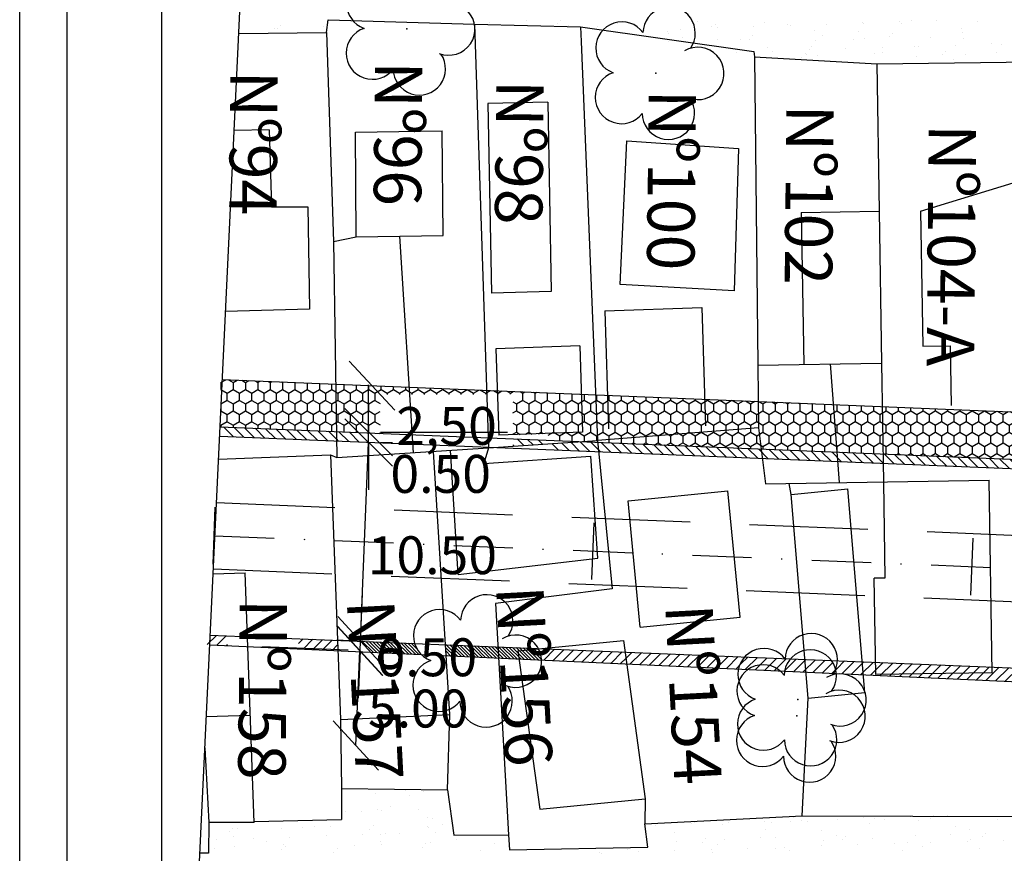
# Model space of a CAD drawing. Extents: x 23 to 378316, y 25 to 3363791.
# Drawn here: x 191951 to 192055, y 1685364 to 1685452 of the extents above; entities that cross this region are included whole.
import ezdxf

# ---------------------------------------------------------------- set-up
doc = ezdxf.new("R2010")
doc.units = 0
doc.header["$LTSCALE"] = 5
doc.header["$MEASUREMENT"] = 0
doc.header["$PDSIZE"] = 5
for name, pattern in [('CONTINUO', [0]), ('DASHDOT2', [0.5, 0.25, -0.125, 0, -0.125]), ('DASHED', [0.75, 0.5, -0.25])]:
    doc.linetypes.add(name, pattern=pattern)
doc.layers.get('0').update_dxf_attribs({"linetype": 'CONTINUOUS'})
doc.layers.get('DEFPOINTS').update_dxf_attribs({"linetype": 'CONTINUOUS'})
for name, color, linetype in [('CALÇADA', 254, 'CONTINUOUS'), ('D-SELO-LINF', 7, 'CONTINUOUS'), ('D-SELO-LING', 41, 'CONTINUOUS'), ('DEFENSA', 11, 'CONTINUOUS'), ('EIXOPROJ', 10, 'CONTINUOUS'), ('FAIXAS', 10, 'DASHED'), ('MFIOPROJ', 10, 'CONTINUOUS'), ('MURO', 36, 'CONTINUOUS'), ('T-ARVORE', 123, 'CONTINUO'), ('T-CERCA_MURO_TELA', 252, 'CONTINUOUS'), ('T-EDIF', 252, 'CONTINUOUS'), ('T-PLANODIRETOR', 7, 'CONTINUOUS'), ('T-TERRA', 33, 'CONTINUOUS'), ('T-TEXTG', 7, 'CONTINUOUS'), ('T-TEXTP', 252, 'CONTINUOUS'), ('TEXTO', 7, 'CONTINUOUS')]:
    doc.layers.add(name, color=color, linetype=linetype)
pattern_1 = [(45, (-1490205.7172, 1874256.33255), (-0.5303300859, 0.5303300859), [])]

# ---------------------------------------------------------------- blocks, each defined once
blk = doc.blocks.new('SIMB_ARVORE')
at = {"color": 0}
for centre, start, end in [((-0.545, 0.75), 18.7498, 233.1301), ((0.545, 0.75), 306.8699, 161.2502), ((-0.88, -0.285), 87.0134, 319.1849), ((0.88, -0.285), 234.9262, 89.0037), ((0, -0.925), 162.8241, 17.1759)]:
    blk.add_arc(centre, 0.575, start, end, dxfattribs=at)
blk.add_point((0, 0), dxfattribs=at)
for tag in ['COTA', 'PONTO', 'DESC']:
    blk.add_attdef(tag, (0, 0), '', height=1)
blk = doc.blocks.new('A$C092160AA')
at = {"layer": 'T-ARVORE'}
blk.add_blockref('SIMB_ARVORE', (1.455, 1.46, -0.814), dxfattribs=at)
blk = doc.blocks.new('_OBLIQUE')
at = {"color": 0, "linetype": 'BYBLOCK', "ltscale": 5}
blk.add_line((-0.5, -0.5), (0.5, 0.5), dxfattribs=at)

msp = doc.modelspace()

# ---------------------------------------------------------------- hatches: boundary and pattern name
at = {"layer": 'CALÇADA', "ltscale": 5}
h = msp.add_hatch(dxfattribs=at)
h.set_pattern_fill('HONEY', color=256, scale=6, angle=-90, style=0)
h.set_pattern_definition([(270, (-3170490.96216, 2063648.79775), (0.64951905, -1.125), [0.75, -1.5]), (30, (-3170490.96216, 2063648.79775), (0.64951905426, 1.12499999754), [0.75, -1.5]), (330, (-3170490.96216, 2063648.79775), (1.29903810426, -2.46e-09), [-1.5, 0.75])])
h.paths.add_polyline_path([(192010.52, 1685408.44), (192010.4, 1685412.44), (192006.99, 1685412.58), (192006.92, 1685408.31)])
h.paths.add_polyline_path([(192012.12, 1685407.55), (192011.92, 1685412.38), (192010.4, 1685412.44), (192010.52, 1685408.44), (192006.92, 1685408.31), (192006.91, 1685407.58), (192010.43, 1685407.44)])
h.paths.add_polyline_path([(192029.08, 1685408.9), (192029.05, 1685411.68), (192011.92, 1685412.38), (192012.12, 1685407.55)])
h.paths.add_polyline_path([(192029.36, 1685406.66), (192029.08, 1685408.9), (192012.12, 1685407.55), (192012.14, 1685407.37)])
h.paths.add_polyline_path([(192037.36, 1685406.34), (192036.98, 1685411.36), (192029.05, 1685411.68), (192029.08, 1685408.9), (192029.36, 1685406.66)])
h.paths.add_polyline_path([(192042.22, 1685406.14), (192042.14, 1685411.15), (192036.98, 1685411.36), (192037.36, 1685406.34)])
h.paths.add_polyline_path([(192056.54, 1685405.55), (192056.59, 1685410.56), (192042.14, 1685411.15), (192042.22, 1685406.14)])
at = {"layer": 'DEFENSA', "ltscale": 5}
h = msp.add_hatch(dxfattribs=at)
h.set_pattern_fill('ANSI31', color=256, scale=6, angle=-90, style=0)
h.set_pattern_definition([(315, (-1490205.7172, 1874256.33255), (0.5303300859, 0.5303300859), [])])
h.paths.add_polyline_path([(192012.24, 1685406.36), (192012.14, 1685407.37), (192010.43, 1685407.44), (192006.9, 1685407.2), (192006.89, 1685406.58)])
h.paths.add_polyline_path([(192029.48, 1685405.66), (192029.36, 1685406.66), (192012.14, 1685407.37), (192012.24, 1685406.36)])
h.paths.add_polyline_path([(192037.44, 1685405.33), (192037.36, 1685406.34), (192029.36, 1685406.66), (192029.48, 1685405.66)])
h.paths.add_polyline_path([(192042.23, 1685405.14), (192042.22, 1685406.14), (192037.36, 1685406.34), (192037.44, 1685405.33)])
h.paths.add_polyline_path([(192056.53, 1685404.55), (192056.54, 1685405.55), (192042.22, 1685406.14), (192042.23, 1685405.14)])
at = {"layer": 'MURO', "ltscale": 5}
h = msp.add_hatch(dxfattribs=at)
h.set_pattern_fill('ANSI31', color=256, scale=2, angle=-90, style=0)
h.set_pattern_definition([(315, (-3170490.96216, 2063648.79775), (0.176776695297, 0.176776695297), [])])
h.paths.add_polyline_path([(191987.12, 1685386.37), (191988.17, 1685385.23), (191993.51, 1685384.98, -0.124296), (191992.81, 1685386.14)])
h.paths.add_polyline_path([(192001.67, 1685384.61), (192001.6, 1685385.78), (191996.09, 1685386), (191996.16, 1685384.86)])
h.paths.add_polyline_path([(192003.82, 1685384.51), (192003.71, 1685385.35), (192005.9, 1685385.57, 0.004045), (192005.88, 1685385.6), (192001.6, 1685385.78), (192001.67, 1685384.61)], flags=16)
h.paths.add_polyline_path([(192003.71, 1685385.35), (192003.82, 1685384.51), (192006.22, 1685384.4, 0.111063), (192005.9, 1685385.57)], flags=16)
h.paths.add_polyline_path([(191987.78, 1685387.67), (192000.44, 1685387.69), (192000.45, 1685381.69), (191987.78, 1685381.67)], flags=9)
h.paths.add_polyline_path([(191984.35, 1685391.79), (191985.53, 1685369.32), (191993.02, 1685369.72), (191991.84, 1685392.19)], flags=9)
h.paths.add_polyline_path([(192000.09, 1685393.27), (192001.27, 1685370.8), (192008.76, 1685371.19), (192007.58, 1685393.66)], flags=9)
h = msp.add_hatch(dxfattribs=at)
h.set_pattern_fill('ANSI31', color=256, scale=6, style=0)
h.set_pattern_definition(pattern_1)
edge = h.paths.add_edge_path()
edge.add_ellipse((192029.67, 1685382.85), major_axis=(1.95, -1.95), ratio=1, start_angle=182.5504, end_angle=212.5779, ccw=False)
edge.add_line((192027.63, 1685384.72), (192015, 1685385.23))
edge.add_line((192015, 1685385.23), (192015.17, 1685383.99))
edge.add_line((192015.17, 1685383.99), (192026.98, 1685383.45))
edge = h.paths.add_edge_path()
edge.add_ellipse((192029.67, 1685382.85), major_axis=(1.95, -1.95), ratio=1, start_angle=182.5504, end_angle=212.5779)
edge.add_line((192026.98, 1685383.45), (192027.99, 1685383.4))
edge.add_ellipse((192029.57, 1685381.14), major_axis=(1.95, -1.95), ratio=1, start_angle=94.8602, end_angle=169.8875, ccw=False)
edge.add_line((192031.35, 1685383.25), (192031.84, 1685383.22))
edge.add_ellipse((192034.55, 1685382.71), major_axis=(1.95, 1.95), ratio=1, start_angle=94.0471, end_angle=124.2618, ccw=False)
edge.add_line((192032.47, 1685384.52), (192031.89, 1685384.54))
edge.add_ellipse((192034.65, 1685384.43), major_axis=(1.95, 1.95), ratio=1, start_angle=132.6007, end_angle=133.6793)
edge.add_ellipse((192029.67, 1685382.85), major_axis=(1.95, -1.95), ratio=1, start_angle=81.4296, end_angle=82.7697)
edge.add_line((192031.85, 1685384.54), (192027.63, 1685384.72))
edge = h.paths.add_edge_path(flags=16)
edge.add_ellipse((192029.57, 1685381.14), major_axis=(1.95, -1.95), ratio=1, start_angle=94.8602, end_angle=169.8875)
edge.add_line((192027.99, 1685383.4), (192031.35, 1685383.25))
edge = h.paths.add_edge_path()
edge.add_line((192033.99, 1685384.46), (192032.47, 1685384.52))
edge.add_ellipse((192034.55, 1685382.71), major_axis=(1.95, 1.95), ratio=1, start_angle=94.0471, end_angle=124.2618)
edge.add_line((192031.84, 1685383.22), (192034.1, 1685383.12))
edge.add_line((192034.1, 1685383.12), (192033.99, 1685384.46))
edge = h.paths.add_edge_path()
edge.add_line((192033.99, 1685384.46), (192034.1, 1685383.12))
edge.add_line((192034.1, 1685383.12), (192037.01, 1685382.99))
edge.add_ellipse((192034.65, 1685384.43), major_axis=(1.95, 1.95), ratio=1, start_angle=-76.4395, end_angle=-47.2806)
edge.add_ellipse((192034.55, 1685382.71), major_axis=(1.95, 1.95), ratio=1, start_angle=-39.5141, end_angle=-8.727)
edge.add_line((192036.78, 1685384.34), (192033.99, 1685384.46))
h.paths.add_polyline_path([(192017.93, 1685391.35), (192019.11, 1685368.88), (192026.6, 1685369.27), (192025.42, 1685391.74)], flags=9)
h = msp.add_hatch(dxfattribs=at)
h.set_pattern_fill('ANSI31', color=256, scale=6, style=0)
h.set_pattern_definition(pattern_1)
edge = h.paths.add_edge_path()
edge.add_line((192006.17, 1685385.59), (192005.9, 1685385.57))
edge.add_ellipse((192003.47, 1685384.26), major_axis=(1.95, 1.95), ratio=1, start_angle=317.831, end_angle=344.108, ccw=False)
edge.add_line((192006.22, 1685384.4), (192015.17, 1685383.99))
edge.add_line((192015.17, 1685383.99), (192015, 1685385.23))
edge.add_line((192015, 1685385.23), (192006.17, 1685385.59))
h = msp.add_hatch(dxfattribs=at)
h.set_pattern_fill('ANSI31', color=256, scale=6, style=0)
h.set_pattern_definition(pattern_1)
edge = h.paths.add_edge_path()
edge.add_ellipse((192034.65, 1685384.43), major_axis=(1.95, 1.95), ratio=1, start_angle=-76.4395, end_angle=-47.2806, ccw=False)
edge.add_ellipse((192034.55, 1685382.71), major_axis=(1.95, 1.95), ratio=1, start_angle=-39.5141, end_angle=-8.727, ccw=False)
edge.add_line((192037.3, 1685382.97), (192040.15, 1685382.84))
edge.add_line((192040.15, 1685382.84), (192040.03, 1685384.21))
edge.add_line((192040.03, 1685384.21), (192037.41, 1685384.32))
h.paths.add_polyline_path([(192040.03, 1685384.21), (192040.15, 1685382.84), (192057.34, 1685382.05), (192057.38, 1685383.5), (192053.72, 1685383.65), (192053.73, 1685383.05), (192041.45, 1685382.88), (192041.43, 1685384.15)])
h.paths.add_polyline_path([(192041.43, 1685384.15), (192041.45, 1685382.88), (192053.73, 1685383.05), (192053.72, 1685383.65)], flags=16)

# ---------------------------------------------------------------- linework, layer by layer
at = {"color": 0, "linetype": 'BYBLOCK', "ltscale": 5}
for p, q in [((191987.97, 1685408.44), (191987.97, 1685413.44)), ((191987.97, 1685407.35), (191987.97, 1685408.44)), ((191989.22, 1685408.44), (192002.63, 1685408.44)), ((191987.12, 1685386.37), (191987.97, 1685407.35)), ((191987.97, 1685407.35), (191987.97, 1685402.35)), ((191989.22, 1685407.35), (191990.47, 1685407.35)), ((191987.11, 1685386.37), (191987.31, 1685391.37)), ((191985.96, 1685386.42), (191984.62, 1685386.47)), ((191987.07, 1685385.37), (191987.11, 1685386.37)), ((191985.82, 1685385.42), (191976.72, 1685385.8)), ((191986.63, 1685375.38), (191987.04, 1685385.37)), ((191987.07, 1685385.37), (191986.87, 1685380.38))]:
    msp.add_line(p, q, dxfattribs=at)
at = {"layer": 'CALÇADA', "ltscale": 5}
for p, q in [((191972.38, 1685413.67), (191972.38, 1685412.92)), ((191972.39, 1685413.68), (191972.9, 1685413.97)), ((191973.18, 1685413.96), (191973.69, 1685413.67)), ((191973.68, 1685413.67), (191973.68, 1685412.92)), ((191973.69, 1685413.68), (191974.11, 1685413.93)), ((191974.58, 1685413.91), (191974.99, 1685413.67)), ((191974.98, 1685413.67), (191974.98, 1685412.92)), ((191974.99, 1685413.68), (191975.33, 1685413.88)), ((191975.98, 1685413.85), (191976.29, 1685413.67)), ((191976.28, 1685413.67), (191976.28, 1685412.92)), ((191976.29, 1685413.68), (191976.54, 1685413.83)), ((191977.37, 1685413.79), (191977.59, 1685413.67)), ((191977.58, 1685413.67), (191977.58, 1685412.92)), ((191977.59, 1685413.68), (191977.75, 1685413.78)), ((191978.77, 1685413.74), (191978.89, 1685413.67)), ((191978.88, 1685413.67), (191978.88, 1685412.92)), ((191978.89, 1685413.68), (191978.97, 1685413.73)), ((191980.17, 1685413.68), (191980.19, 1685413.67)), ((191980.18, 1685413.67), (191980.18, 1685412.92)), ((191981.47, 1685413.62), (191981.47, 1685412.92)), ((191982.77, 1685413.57), (191982.77, 1685412.92)), ((191984.07, 1685413.52), (191984.07, 1685412.92)), ((191985.37, 1685413.47), (191985.37, 1685412.92)), ((191986.67, 1685413.41), (191986.67, 1685412.92)), ((191987.97, 1685413.36), (191987.97, 1685412.92)), ((191989.27, 1685413.31), (191989.27, 1685412.92)), ((191990.57, 1685413.25), (191990.57, 1685412.92)), ((191991.87, 1685413.2), (191991.87, 1685412.92)), ((191993.17, 1685413.15), (191993.17, 1685412.92)), ((191994.46, 1685413.09), (191994.46, 1685412.92)), ((191995.76, 1685413.04), (191995.76, 1685412.92)), ((191997.06, 1685412.99), (191997.06, 1685412.92)), ((191972.39, 1685412.92), (191973.04, 1685412.54)), ((191973.03, 1685412.55), (191973.03, 1685411.8)), ((191973.04, 1685412.56), (191973.69, 1685412.93)), ((191973.69, 1685412.92), (191974.34, 1685412.54)), ((191974.33, 1685412.55), (191974.33, 1685411.8)), ((191974.34, 1685412.56), (191974.99, 1685412.93)), ((191974.99, 1685412.92), (191975.64, 1685412.54)), ((191975.63, 1685412.55), (191975.63, 1685411.8)), ((191975.64, 1685412.56), (191976.29, 1685412.93)), ((191976.29, 1685412.92), (191976.94, 1685412.54)), ((191976.93, 1685412.55), (191976.93, 1685411.8)), ((191976.94, 1685412.56), (191977.59, 1685412.93)), ((191977.59, 1685412.92), (191978.24, 1685412.54)), ((191978.23, 1685412.55), (191978.23, 1685411.8)), ((191978.24, 1685412.56), (191978.89, 1685412.93)), ((191978.89, 1685412.92), (191979.54, 1685412.54)), ((191979.53, 1685412.55), (191979.53, 1685411.8)), ((191979.54, 1685412.56), (191980.19, 1685412.93)), ((191980.19, 1685412.92), (191980.84, 1685412.54)), ((191980.83, 1685412.55), (191980.83, 1685411.8)), ((191980.84, 1685412.56), (191981.48, 1685412.93)), ((191981.49, 1685412.92), (191982.14, 1685412.54)), ((191982.12, 1685412.55), (191982.12, 1685411.8)), ((191982.13, 1685412.56), (191982.78, 1685412.93)), ((191982.79, 1685412.92), (191983.43, 1685412.54)), ((191983.42, 1685412.55), (191983.42, 1685411.8)), ((191983.43, 1685412.56), (191984.08, 1685412.93)), ((191984.08, 1685412.92), (191984.5, 1685412.68)), ((191984.5, 1685412.68), (191984.73, 1685412.54)), ((191984.72, 1685412.55), (191984.72, 1685411.8)), ((191984.73, 1685412.56), (191985.38, 1685412.93)), ((191985.38, 1685412.92), (191986.03, 1685412.54)), ((191986.02, 1685412.55), (191986.02, 1685411.8)), ((191986.03, 1685412.56), (191986.68, 1685412.93)), ((191986.68, 1685412.92), (191987.33, 1685412.54)), ((191987.32, 1685412.55), (191987.32, 1685411.8)), ((191987.33, 1685412.56), (191987.97, 1685412.92)), ((191987.97, 1685412.92), (191987.98, 1685412.93)), ((191987.98, 1685412.92), (191988.63, 1685412.54)), ((191988.62, 1685412.55), (191988.62, 1685411.8)), ((191988.63, 1685412.56), (191989.28, 1685412.93)), ((191989.28, 1685412.92), (191989.93, 1685412.54)), ((191989.92, 1685412.55), (191989.92, 1685412.42)), ((191989.93, 1685412.56), (191990.58, 1685412.93)), ((191990.58, 1685412.92), (191991.23, 1685412.54)), ((191991.22, 1685412.55), (191991.22, 1685412.42)), ((191991.23, 1685412.56), (191991.88, 1685412.93)), ((191991.88, 1685412.92), (191992.28, 1685412.69)), ((191992.28, 1685412.69), (191992.53, 1685412.54)), ((191992.52, 1685412.55), (191992.52, 1685412.42)), ((191992.53, 1685412.56), (191993.18, 1685412.93)), ((191993.18, 1685412.92), (191993.83, 1685412.54)), ((191993.82, 1685412.55), (191993.82, 1685412.42)), ((191993.83, 1685412.56), (191994.48, 1685412.93)), ((191994.48, 1685412.92), (191995.13, 1685412.54)), ((191995.11, 1685412.55), (191995.11, 1685412.42)), ((191995.12, 1685412.56), (191995.77, 1685412.93)), ((191995.78, 1685412.92), (191996.43, 1685412.54)), ((191996.41, 1685412.55), (191996.41, 1685412.42)), ((191996.42, 1685412.56), (191997.07, 1685412.93)), ((191997.07, 1685412.92), (191997.72, 1685412.54)), ((191997.71, 1685412.55), (191997.71, 1685412.42)), ((191997.72, 1685412.56), (191998.37, 1685412.93)), ((191998.36, 1685412.93), (191998.36, 1685412.92)), ((191998.37, 1685412.92), (191999.02, 1685412.54)), ((191999.01, 1685412.55), (191999.01, 1685412.42)), ((191999.02, 1685412.56), (191999.59, 1685412.88)), ((191999.74, 1685412.88), (192000.32, 1685412.54)), ((192000.31, 1685412.55), (192000.31, 1685412.43)), ((192000.32, 1685412.56), (192000.42, 1685412.61)), ((192000.42, 1685412.61), (192000.8, 1685412.83)), ((192001.14, 1685412.82), (192001.55, 1685412.58)), ((192001.55, 1685412.58), (192001.62, 1685412.54)), ((192001.61, 1685412.55), (192001.61, 1685412.43)), ((192001.62, 1685412.56), (192002.02, 1685412.79)), ((192002.54, 1685412.76), (192002.92, 1685412.54)), ((192002.91, 1685412.55), (192002.91, 1685412.43)), ((192002.92, 1685412.56), (192003.23, 1685412.74)), ((192003.94, 1685412.71), (192004.22, 1685412.54)), ((192004.21, 1685412.55), (192004.21, 1685411.8)), ((192004.22, 1685412.56), (192004.44, 1685412.69)), ((192005.33, 1685412.65), (192005.52, 1685412.54)), ((192005.51, 1685412.55), (192005.51, 1685411.8)), ((192005.52, 1685412.56), (192005.66, 1685412.64)), ((192006.73, 1685412.59), (192006.82, 1685412.54)), ((192006.81, 1685412.55), (192006.81, 1685411.8)), ((192006.82, 1685412.56), (192006.87, 1685412.59)), ((191972.38, 1685411.42), (191972.38, 1685410.67)), ((191972.39, 1685411.43), (191973.04, 1685411.81)), ((191973.04, 1685411.79), (191973.69, 1685411.42)), ((191973.68, 1685411.42), (191973.68, 1685410.67)), ((191973.69, 1685411.43), (191974.34, 1685411.81)), ((191974.34, 1685411.79), (191974.99, 1685411.42)), ((191974.98, 1685411.42), (191974.98, 1685410.67)), ((191974.99, 1685411.43), (191975.64, 1685411.81)), ((191975.64, 1685411.79), (191976.29, 1685411.42)), ((191976.28, 1685411.42), (191976.28, 1685410.67)), ((191976.29, 1685411.43), (191976.94, 1685411.81)), ((191976.94, 1685411.79), (191977.59, 1685411.42)), ((191977.58, 1685411.42), (191977.58, 1685410.67)), ((191977.59, 1685411.43), (191978.24, 1685411.81)), ((191978.24, 1685411.79), (191978.89, 1685411.42)), ((191978.88, 1685411.42), (191978.88, 1685410.67)), ((191978.89, 1685411.43), (191979.54, 1685411.81)), ((191979.54, 1685411.79), (191980.19, 1685411.42)), ((191980.18, 1685411.42), (191980.18, 1685410.67)), ((191980.19, 1685411.43), (191980.84, 1685411.81)), ((191980.84, 1685411.79), (191981.49, 1685411.42)), ((191981.47, 1685411.42), (191981.47, 1685410.67)), ((191981.48, 1685411.43), (191982.13, 1685411.81)), ((191982.14, 1685411.79), (191982.79, 1685411.42)), ((191982.77, 1685411.42), (191982.77, 1685410.67)), ((191982.78, 1685411.43), (191983.43, 1685411.81)), ((191983.43, 1685411.79), (191984.08, 1685411.42)), ((191984.07, 1685411.42), (191984.07, 1685410.67)), ((191984.08, 1685411.43), (191984.51, 1685411.68)), ((191984.51, 1685411.68), (191984.73, 1685411.81)), ((191984.73, 1685411.79), (191985.38, 1685411.42)), ((191985.37, 1685411.42), (191985.37, 1685410.67)), ((191985.38, 1685411.43), (191986.03, 1685411.81)), ((191986.03, 1685411.79), (191986.68, 1685411.42)), ((191986.67, 1685411.42), (191986.67, 1685410.67)), ((191986.68, 1685411.43), (191987.33, 1685411.81)), ((191987.33, 1685411.79), (191987.97, 1685411.43)), ((191987.97, 1685411.43), (191987.98, 1685411.42)), ((191987.97, 1685411.42), (191987.97, 1685410.67)), ((191987.98, 1685411.43), (191988.63, 1685411.81)), ((191988.63, 1685411.79), (191989.18, 1685411.47)), ((192003.18, 1685411.64), (192003.57, 1685411.42)), ((192003.56, 1685411.42), (192003.56, 1685410.67)), ((192003.57, 1685411.43), (192004.22, 1685411.81)), ((192004.22, 1685411.79), (192004.87, 1685411.42)), ((192004.86, 1685411.42), (192004.86, 1685410.67)), ((192004.87, 1685411.43), (192005.52, 1685411.81)), ((192005.52, 1685411.79), (192006.17, 1685411.42)), ((192006.16, 1685411.42), (192006.16, 1685410.67)), ((192006.17, 1685411.43), (192006.82, 1685411.81)), ((192006.82, 1685411.79), (192006.98, 1685411.7)), ((191972.39, 1685410.67), (191973.04, 1685410.29)), ((191973.03, 1685410.3), (191973.03, 1685409.55)), ((191973.04, 1685410.31), (191973.69, 1685410.68)), ((191973.69, 1685410.67), (191974.34, 1685410.29)), ((191974.33, 1685410.3), (191974.33, 1685409.55)), ((191974.34, 1685410.31), (191974.99, 1685410.68)), ((191974.99, 1685410.67), (191975.64, 1685410.29)), ((191975.63, 1685410.3), (191975.63, 1685409.55)), ((191975.64, 1685410.31), (191976.29, 1685410.68)), ((191976.29, 1685410.67), (191976.94, 1685410.29)), ((191976.93, 1685410.3), (191976.93, 1685409.55)), ((191976.94, 1685410.31), (191977.59, 1685410.68)), ((191977.59, 1685410.67), (191978.24, 1685410.29)), ((191978.23, 1685410.3), (191978.23, 1685409.55)), ((191978.24, 1685410.31), (191978.89, 1685410.68)), ((191978.89, 1685410.67), (191979.54, 1685410.29)), ((191979.53, 1685410.3), (191979.53, 1685409.55)), ((191979.54, 1685410.31), (191980.19, 1685410.68)), ((191980.19, 1685410.67), (191980.84, 1685410.29)), ((191980.83, 1685410.3), (191980.83, 1685409.55)), ((191980.84, 1685410.31), (191981.48, 1685410.68)), ((191981.49, 1685410.67), (191982.14, 1685410.29)), ((191982.12, 1685410.3), (191982.12, 1685409.55)), ((191982.13, 1685410.31), (191982.78, 1685410.68)), ((191982.79, 1685410.67), (191983.43, 1685410.29)), ((191983.42, 1685410.3), (191983.42, 1685409.55)), ((191983.43, 1685410.31), (191984.08, 1685410.68)), ((191984.08, 1685410.67), (191984.53, 1685410.41)), ((191984.53, 1685410.41), (191984.73, 1685410.29)), ((191984.72, 1685410.3), (191984.72, 1685409.55)), ((191984.73, 1685410.31), (191985.38, 1685410.68)), ((191985.38, 1685410.67), (191986.03, 1685410.29)), ((191986.02, 1685410.3), (191986.02, 1685409.55)), ((191986.03, 1685410.31), (191986.68, 1685410.68)), ((191986.68, 1685410.67), (191987.33, 1685410.29)), ((191987.32, 1685410.3), (191987.32, 1685409.55)), ((191987.33, 1685410.31), (191987.97, 1685410.67)), ((191987.97, 1685410.67), (191987.98, 1685410.68)), ((191987.98, 1685410.67), (191988.63, 1685410.29)), ((191988.62, 1685410.3), (191988.62, 1685409.55)), ((191988.63, 1685410.31), (191989.19, 1685410.63)), ((192003.19, 1685410.46), (192003.57, 1685410.68)), ((192003.57, 1685410.67), (192004.22, 1685410.29)), ((192004.21, 1685410.3), (192004.21, 1685409.55)), ((192004.22, 1685410.31), (192004.87, 1685410.68)), ((192004.87, 1685410.67), (192005.52, 1685410.29)), ((192005.51, 1685410.3), (192005.51, 1685409.55)), ((192005.52, 1685410.31), (192006.17, 1685410.68)), ((192006.17, 1685410.67), (192006.82, 1685410.29)), ((192006.81, 1685410.3), (192006.81, 1685409.55)), ((192006.82, 1685410.31), (192006.95, 1685410.39)), ((191972.38, 1685409.17), (191972.38, 1685408.99)), ((191972.39, 1685409.18), (191973.04, 1685409.56)), ((191973.04, 1685409.54), (191973.69, 1685409.17)), ((191973.68, 1685409.17), (191973.68, 1685408.94)), ((191973.69, 1685409.18), (191974.34, 1685409.56)), ((191974.34, 1685409.54), (191974.99, 1685409.17)), ((191974.98, 1685409.17), (191974.98, 1685408.89)), ((191974.99, 1685409.18), (191975.64, 1685409.56)), ((191975.64, 1685409.54), (191976.29, 1685409.17)), ((191976.28, 1685409.17), (191976.28, 1685408.83)), ((191976.29, 1685409.18), (191976.94, 1685409.56)), ((191976.94, 1685409.54), (191977.59, 1685409.17)), ((191977.58, 1685409.17), (191977.58, 1685408.78)), ((191977.59, 1685409.18), (191978.24, 1685409.56)), ((191978.24, 1685409.54), (191978.89, 1685409.17)), ((191978.88, 1685409.17), (191978.88, 1685408.73)), ((191978.89, 1685409.18), (191979.54, 1685409.56)), ((191979.54, 1685409.54), (191980.19, 1685409.17)), ((191980.18, 1685409.17), (191980.18, 1685408.67)), ((191980.19, 1685409.18), (191980.84, 1685409.56)), ((191980.84, 1685409.54), (191981.49, 1685409.17)), ((191981.47, 1685409.17), (191981.47, 1685408.62)), ((191981.48, 1685409.18), (191982.13, 1685409.56)), ((191982.14, 1685409.54), (191982.79, 1685409.17)), ((191982.77, 1685409.17), (191982.77, 1685408.57)), ((191982.78, 1685409.18), (191983.43, 1685409.56)), ((191983.43, 1685409.54), (191984.08, 1685409.17)), ((191984.07, 1685409.17), (191984.07, 1685408.51)), ((191984.08, 1685409.18), (191984.55, 1685409.45)), ((191984.55, 1685409.45), (191984.73, 1685409.56)), ((191984.73, 1685409.54), (191985.38, 1685409.17)), ((191985.37, 1685409.17), (191985.37, 1685408.46)), ((191985.38, 1685409.18), (191986.03, 1685409.56)), ((191986.03, 1685409.54), (191986.68, 1685409.17)), ((191986.67, 1685409.17), (191986.67, 1685408.42)), ((191986.68, 1685409.18), (191987.33, 1685409.56)), ((191987.33, 1685409.54), (191987.97, 1685409.18)), ((191987.97, 1685409.18), (191987.98, 1685409.17)), ((191987.97, 1685409.17), (191987.97, 1685408.44)), ((191987.98, 1685409.18), (191988.63, 1685409.56)), ((191988.63, 1685409.54), (191989.19, 1685409.22)), ((192003.19, 1685409.39), (192003.57, 1685409.17)), ((192003.56, 1685409.17), (192003.56, 1685408.42)), ((192003.57, 1685409.18), (192004.22, 1685409.56)), ((192004.22, 1685409.54), (192004.87, 1685409.17)), ((192004.86, 1685409.17), (192004.86, 1685408.42)), ((192004.87, 1685409.18), (192005.52, 1685409.56)), ((192005.52, 1685409.54), (192006.17, 1685409.17)), ((192006.16, 1685409.17), (192006.16, 1685408.42)), ((192006.17, 1685409.18), (192006.82, 1685409.56)), ((192006.82, 1685409.54), (192006.94, 1685409.47)), ((191986.64, 1685408.41), (191986.68, 1685408.43)), ((191986.68, 1685408.42), (191986.7, 1685408.41)), ((191987.86, 1685408.36), (191987.97, 1685408.42)), ((191987.98, 1685408.43), (191987.98, 1685408.43)), ((191988.01, 1685408.4), (191988.1, 1685408.35)), ((191989.07, 1685408.31), (191989.19, 1685408.38)), ((192003.19, 1685408.21), (192003.57, 1685408.43)), ((192003.57, 1685408.42), (192003.95, 1685408.2)), ((192004.5, 1685408.22), (192004.87, 1685408.43)), ((192004.87, 1685408.42), (192005.17, 1685408.24)), ((192005.89, 1685408.27), (192006.17, 1685408.43)), ((192006.17, 1685408.42), (192006.39, 1685408.29)), ((191987.92, 1685406.15), (191987.98, 1685406.18))]:
    msp.add_line(p, q, dxfattribs=at)
at = {"layer": 'D-SELO-LINF'}
msp.add_line((191951.17, 1684940.24), (191951.17, 1685524.24), dxfattribs=at)
at = {"layer": 'D-SELO-LING'}
for p, q in [((191963.54, 1685224.78), (191977.62, 1685520.59)), ((191956.17, 1684940.24), (191956.17, 1685514.24)), ((191966.17, 1684940.24), (191966.17, 1685514.24))]:
    msp.add_line(p, q, dxfattribs=at)
at = {"layer": 'DEFENSA', "ltscale": 5}
for p, q in [((191972.67, 1685408.98), (191973.71, 1685407.94)), ((191973.77, 1685408.94), (191974.82, 1685407.89)), ((191974.88, 1685408.89), (191975.92, 1685407.85)), ((191975.99, 1685408.84), (191977.03, 1685407.8)), ((191977.09, 1685408.8), (191978.13, 1685407.76)), ((191978.2, 1685408.75), (191979.24, 1685407.71)), ((191979.3, 1685408.71), (191980.35, 1685407.67)), ((191980.41, 1685408.66), (191981.45, 1685407.62)), ((191981.51, 1685408.62), (191982.56, 1685407.58)), ((191982.62, 1685408.57), (191983.66, 1685407.53)), ((191983.73, 1685408.53), (191984.57, 1685407.68)), ((191984.83, 1685408.48), (191985.88, 1685407.44)), ((191985.94, 1685408.44), (191986.98, 1685407.39)), ((191984.57, 1685407.68), (191984.77, 1685407.48)), ((192003.19, 1685407.1), (192003.33, 1685406.96)), ((192003.63, 1685407.72), (192004.32, 1685407.02)), ((192004.74, 1685407.67), (192005.32, 1685407.09)), ((192005.84, 1685407.62), (192006.31, 1685407.16))]:
    msp.add_line(p, q, dxfattribs=at)
at = {"layer": 'DEFPOINTS', "color": 0, "linetype": 'BYBLOCK', "ltscale": 5}
for p in [(191987.97, 1685408.44), (191987.97, 1685407.35), (191987.97, 1685407.35), (191987.12, 1685386.37), (191987.12, 1685386.37), (191987.21, 1685386.37), (191987.07, 1685385.37), (191987.07, 1685385.37), (191987.08, 1685385.37), (191986.63, 1685375.38), (191986.66, 1685375.38)]:
    msp.add_point(p, dxfattribs=at)
at = {"layer": 'EIXOPROJ', "linetype": 'DASHDOT2', "ltscale": 5}
msp.add_line((191971.76, 1685397.51), (192067.98, 1685393.58), dxfattribs=at)
at = {"layer": 'FAIXAS', "ltscale": 5}
for p, q in [((191971.93, 1685401), (192067.7, 1685397.09)), ((191971.6, 1685394.01), (192067.41, 1685390.1))]:
    msp.add_line(p, q, dxfattribs=at)
at = {"layer": 'MFIOPROJ', "ltscale": 5}
for p, q in [((191972.31, 1685408.99), (192068.02, 1685405.08)), ((191972.26, 1685408), (192067.98, 1685404.08)), ((191971.26, 1685387.02), (192067.98, 1685383.07))]:
    msp.add_line(p, q, dxfattribs=at)
at = {"layer": 'MFIOPROJ', "ltscale": 5, "flags": 128}
msp.add_lwpolyline([(191971.21, 1685386), (192167.98, 1685376.98)], dxfattribs=at)
at = {"layer": 'MURO', "ltscale": 5}
for p, q in [((191970.94, 1685386.02), (191971.91, 1685386.99)), ((191971.95, 1685385.97), (191972.93, 1685386.95)), ((191972.96, 1685385.92), (191973.08, 1685386.04)), ((191980.58, 1685386.12), (191981.08, 1685386.62)), ((191981.08, 1685385.55), (191982.1, 1685386.58)), ((191982.09, 1685385.51), (191983.12, 1685386.53)), ((191983.11, 1685385.46), (191984.14, 1685386.49)), ((191984.12, 1685385.41), (191984.66, 1685385.95))]:
    msp.add_line(p, q, dxfattribs=at)
at = {"layer": 'T-CERCA_MURO_TELA', "ltscale": 5, "flags": 128}
for points, elevation in [([(191974.28, 1685450.49), (191983.54, 1685450.62), (191983.69, 1685451.94), (191999.14, 1685451.5), (192000.61, 1685406.77)], 11.98), ([(191999.14, 1685451.5), (192010.32, 1685451.19), (192010.38, 1685449.66), (192012.12, 1685407.55)], 11.79), ([(191983.54, 1685450.62), (191984.27, 1685428.55)], 12.01), ([(192010.32, 1685451.19), (192028.61, 1685448.59), (192028.68, 1685448.04), (192029.01, 1685415.51)], 11.93), ([(192028.68, 1685448.04), (192041.56, 1685447.31), (192057.95, 1685447.5), (192058.83, 1685442.56)], 11.9), ([(192041.56, 1685447.31), (192041.81, 1685431.76)], 11.62), ([(192042.06, 1685415.72), (192042.27, 1685403.18)], 11.62), ([(192029.08, 1685408.9), (192012.12, 1685407.55)], 11.8), ([(192000.61, 1685406.77), (192012.12, 1685407.55)], 10.28), ([(192012.12, 1685407.55), (192013.67, 1685391.9), (192001.34, 1685390.36), (192002.73, 1685365.96)], 10.78), ([(192033.69, 1685367.94), (192057.02, 1685367.88), (192057.52, 1685389.87)], 10.21), ([(192017.11, 1685367.09), (192033.69, 1685367.94), (192034.33, 1685380.37)], 10.3), ([(191985.09, 1685370.82), (191996.29, 1685370.68), (191996.55, 1685378.66)], 10.35), ([(191970.7, 1685375.12), (191971.13, 1685367.23), (191971.09, 1685364.02), (191970.17, 1685364)], 10.35), ([(191996.29, 1685370.68), (191996.94, 1685365.9), (192002.73, 1685365.96), (192002.81, 1685364.37), (192017.42, 1685364.63), (192017.11, 1685367.09)], 11.33), ([(191975.88, 1685367.24), (191971.13, 1685367.23)], 10.59)]:
    msp.add_lwpolyline(points, dxfattribs=dict(at, elevation=elevation))
at = {"layer": 'T-EDIF', "ltscale": 5}
for p, q in [((191986.57, 1685440.09, 11.15), (191995.73, 1685440.22, 11.15)), ((191986.66, 1685429.04, 11.15), (191986.57, 1685440.09, 11.15)), ((191995.82, 1685429.17, 10.95), (191995.73, 1685440.22, 10.95)), ((191986.66, 1685429.04, 10.71), (191995.82, 1685429.17, 10.71)), ((192012.89, 1685421.25, 11.41), (192023.1, 1685421.6, 11.41)), ((192023.1, 1685421.6, 11.47), (192023.5, 1685409.11, 11.47)), ((192012.89, 1685421.25, 11.59), (192013.28, 1685408.77, 11.59)), ((192046.41, 1685417.51, 11.81), (192049.29, 1685417.56, 11.81)), ((192029.01, 1685415.51, 11.87), (192029.08, 1685408.9, 11.87)), ((192029.08, 1685408.9, 11.87), (192029.81, 1685402.98, 11.87)), ((192029.81, 1685402.98, 11.87), (192053.4, 1685403.36, 11.87)), ((192003.71, 1685385.35, 11.17), (192014.84, 1685386.45, 11.17)), ((192006.01, 1685368.66, 10.78), (192017.13, 1685369.76, 10.78)), ((192017.13, 1685369.76, 10.78), (192017.11, 1685367.09, 10.78)), ((191975.88, 1685367.34, 10.68), (191985.09, 1685367.56, 10.68))]:
    msp.add_line(p, q, dxfattribs=at)
at = {"layer": 'T-EDIF', "ltscale": 5, "flags": 128}
for points, elevation in [([(192006.87, 1685443.26), (192000.55, 1685443.1)], 11.26), ([(192000.55, 1685443.1), (192000.91, 1685423.11)], 11.82), ([(192006.87, 1685443.26), (192007.22, 1685423.28)], 11.26), ([(191977.47, 1685440.34), (191977.74, 1685432.22), (191973.41, 1685432.18)], 12.09), ([(191977.47, 1685440.34), (191973.8, 1685440.28)], 12.09), ([(192015.19, 1685439.16), (192026.98, 1685438.35), (192026.52, 1685423.34), (192014.51, 1685424), (192015.19, 1685439.16)], 11.78), ([(192046.18, 1685431.77), (192057.66, 1685435.26), (192057.94, 1685417.7)], 11.81), ([(191977.74, 1685432.22), (191981.57, 1685432.22), (191981.74, 1685421.42), (191972.89, 1685421.17)], 12.09), ([(192033.6, 1685431.63), (192041.81, 1685431.76)], 11.79), ([(192041.81, 1685431.76), (192042.06, 1685415.72)], 11.62), ([(192046.18, 1685431.77), (192046.41, 1685417.51)], 11.81), ([(192033.6, 1685431.63), (192033.86, 1685415.59)], 11.79), ([(191984.27, 1685428.55), (191986.66, 1685429.04)], 11.47), ([(191984.27, 1685428.55), (191984.6, 1685405.77)], 11.47), ([(191991.24, 1685429.1), (191992.68, 1685406.27)], 10.71), ([(192007.22, 1685423.28), (192000.91, 1685423.11)], 11.33), ([(192010.23, 1685417.54), (192001.4, 1685417.21)], 11.23), ([(192001.4, 1685417.21), (192001.7, 1685408.11)], 11.19), ([(192010.23, 1685417.54), (192010.52, 1685408.44)], 11.23), ([(192049.29, 1685417.56), (192049.39, 1685411.26)], 11.81), ([(192029.01, 1685415.51), (192042.06, 1685415.72)], 11.87), ([(192036.65, 1685415.63), (192037.61, 1685403.11)], 11.87), ([(192010.52, 1685408.44), (192001.7, 1685408.11)], 11.03), ([(191972.15, 1685405.6), (191983.93, 1685406.03), (191984.6, 1685405.77), (192000.61, 1685406.77), (192000.11, 1685405.14)], 10.64), ([(191983.93, 1685406.03), (191985, 1685378.11), (191985.09, 1685370.82), (191985.09, 1685367.56)], 10.64), ([(191985, 1685378.11), (191996.55, 1685378.66), (191994.8, 1685406.41)], 10.83), ([(191997.41, 1685393.42), (191996.59, 1685406.52)], 11.73), ([(191997.41, 1685393.42), (192012.15, 1685395.13), (192011.42, 1685405.9)], 11.73), ([(192000.11, 1685405.14), (192011.42, 1685405.9)], 10.28), ([(192032.54, 1685401.85), (192032.33, 1685403.02)], 12.11), ([(192042.27, 1685403.18), (192042.41, 1685393.04)], 11.62), ([(192053.73, 1685383.05), (192053.4, 1685403.36)], 10.62), ([(192015.33, 1685401.2), (192025.86, 1685402.24)], 11.25), ([(192027.14, 1685388.92), (192025.86, 1685402.24)], 10.44), ([(192032.54, 1685401.85), (192038.52, 1685402.46)], 12.11), ([(192034.33, 1685380.37), (192032.54, 1685401.85)], 10.58), ([(192040.3, 1685380.98), (192038.52, 1685402.46)], 10.69), ([(192016.61, 1685387.87), (192015.33, 1685401.2)], 10.26), ([(191971.57, 1685393.48), (191974.93, 1685393.6)], 11.14), ([(191975.88, 1685367.24), (191974.93, 1685393.6)], 10.59), ([(192042.41, 1685393.04), (192041.29, 1685393.02)], 11.62), ([(192041.45, 1685382.88), (192041.29, 1685393.02)], 9.83), ([(192016.61, 1685387.87), (192027.14, 1685388.92)], 10.26), ([(192014.84, 1685386.45), (192017.13, 1685369.76)], 11.06), ([(192003.71, 1685385.35), (192006.01, 1685368.66)], 11.17), ([(192053.73, 1685383.05), (192041.45, 1685382.88)], 10.62), ([(192034.33, 1685380.37), (192040.3, 1685380.98)], 10.58), ([(191970.85, 1685378.42), (191975.47, 1685378.59)], 10.35)]:
    msp.add_lwpolyline(points, dxfattribs=dict(at, elevation=elevation))
at = {"layer": 'T-PLANODIRETOR', "ltscale": 5}
msp.add_line((191972.55, 1685413.99), (192391.89, 1685396.85), dxfattribs=at)
at = {"layer": 'T-TERRA', "ltscale": 5}
for p, q in [((192000.76, 1685451.71), (192000.76, 1685451.71)), ((192004.58, 1685451.9), (192004.58, 1685451.9)), ((192007.86, 1685451.54), (192007.86, 1685451.54)), ((192008.2, 1685451.91), (192008.2, 1685451.91)), ((192014.2, 1685451.55), (192014.2, 1685451.55)), ((192022.64, 1685451.81), (192022.64, 1685451.81)), ((192024.57, 1685451.48), (192024.57, 1685451.48)), ((192029.72, 1685451.7), (192029.72, 1685451.7)), ((192032.17, 1685451.49), (192032.17, 1685451.49)), ((192036.3, 1685451.47), (192036.3, 1685451.47)), ((192040.08, 1685451.63), (192040.08, 1685451.63)), ((192040.16, 1685451.6), (192040.16, 1685451.6)), ((192044.01, 1685451.72), (192044.01, 1685451.72)), ((192044.13, 1685451.52), (192044.13, 1685451.52)), ((192045.23, 1685451.85), (192045.23, 1685451.85)), ((192047.87, 1685451.85), (192047.87, 1685451.85)), ((192052.21, 1685451.72), (192052.21, 1685451.72)), ((191978.02, 1685451.04), (191978.02, 1685451.04)), ((191978.31, 1685450.99), (191978.31, 1685450.99)), ((191978.64, 1685451.36), (191978.64, 1685451.36)), ((191983.17, 1685451.26), (191983.17, 1685451.26)), ((192009.05, 1685451.34), (192009.05, 1685451.34)), ((192012.13, 1685451.25), (192012.13, 1685451.25)), ((192013.18, 1685450.72), (192013.18, 1685450.72)), ((192017.04, 1685450.84), (192017.04, 1685450.84)), ((192019.5, 1685450.68), (192019.5, 1685450.68)), ((192019.62, 1685450.52), (192019.62, 1685450.52)), ((192020.89, 1685450.97), (192020.89, 1685450.97)), ((192024.09, 1685451.29), (192024.09, 1685451.29)), ((192024.74, 1685451.09), (192024.74, 1685451.09)), ((192028.6, 1685451.22), (192028.6, 1685451.22)), ((192032.45, 1685451.35), (192032.45, 1685451.35)), ((192035.01, 1685450.83), (192035.01, 1685450.83)), ((192035.83, 1685450.34), (192035.83, 1685450.34)), ((192039.66, 1685450.75), (192039.66, 1685450.75)), ((192043.27, 1685450.54), (192043.27, 1685450.54)), ((192050.53, 1685450.98), (192050.53, 1685450.98)), ((192050.61, 1685450.62), (192050.61, 1685450.62)), ((192019.63, 1685449.64), (192019.63, 1685449.64)), ((192021.05, 1685450.07), (192021.05, 1685450.07)), ((192024.78, 1685449.86), (192024.78, 1685449.86)), ((192027.16, 1685449.87), (192027.16, 1685449.87)), ((192028.16, 1685449.9), (192028.16, 1685449.9)), ((192028.49, 1685450.27), (192028.49, 1685450.27)), ((192035.15, 1685449.79), (192035.15, 1685449.79)), ((192039.12, 1685449.91), (192039.12, 1685449.91)), ((192040.3, 1685450.01), (192040.3, 1685450.01)), ((192042.94, 1685450.17), (192042.94, 1685450.17)), ((192047.21, 1685450.1), (192047.21, 1685450.1)), ((192050.66, 1685449.94), (192050.66, 1685449.94)), ((192053.7, 1685449.4), (192053.7, 1685449.4)), ((192054.7, 1685449.37), (192054.7, 1685449.37)), ((192026.72, 1685448.52), (192026.72, 1685448.52)), ((192030.07, 1685448.99), (192030.07, 1685448.99)), ((192030.58, 1685448.64), (192030.58, 1685448.64)), ((192034.01, 1685448.35), (192034.01, 1685448.35)), ((192034.12, 1685448.29), (192034.12, 1685448.29)), ((192034.43, 1685448.77), (192034.43, 1685448.77)), ((192034.65, 1685449.14), (192034.65, 1685449.14)), ((192038.28, 1685448.89), (192038.28, 1685448.89)), ((192041.34, 1685448.43), (192041.34, 1685448.43)), ((192042.14, 1685449.02), (192042.14, 1685449.02)), ((192042.2, 1685448.49), (192042.2, 1685448.49)), ((192045.59, 1685449.13), (192045.59, 1685449.13)), ((192045.99, 1685449.15), (192045.99, 1685449.15)), ((192048.78, 1685448.63), (192048.78, 1685448.63)), ((192049.84, 1685449.27), (192049.84, 1685449.27)), ((192050.88, 1685448.31), (192050.88, 1685448.31)), ((192054.16, 1685448.53), (192054.16, 1685448.53)), ((192033.67, 1685447.98), (192033.67, 1685447.98)), ((192035.36, 1685448.16), (192035.36, 1685448.16)), ((192045.73, 1685448.09), (192045.73, 1685448.09)), ((192048.45, 1685448.26), (192048.45, 1685448.26)), ((192049.69, 1685447.75), (192049.69, 1685447.75)), ((191991.86, 1685370.64), (191991.86, 1685370.64)), ((191993.8, 1685370.5), (191993.8, 1685370.5)), ((191988.65, 1685370.29), (191988.65, 1685370.29)), ((191992.23, 1685370.05), (191992.23, 1685370.05)), ((191985.52, 1685368.36), (191985.52, 1685368.36)), ((191987.22, 1685368.44), (191987.22, 1685368.44)), ((191988.87, 1685368.66), (191988.87, 1685368.66)), ((191989.37, 1685368.49), (191989.37, 1685368.49)), ((191990.26, 1685368.9), (191990.26, 1685368.9)), ((191993.22, 1685368.62), (191993.22, 1685368.62)), ((191994.16, 1685367.79), (191994.16, 1685367.79)), ((191994.71, 1685367.7), (191994.71, 1685367.7)), ((192022.3, 1685367.29), (192022.3, 1685367.29)), ((192029.76, 1685367.34), (192029.76, 1685367.34)), ((192032.44, 1685367.37), (192032.44, 1685367.37)), ((192032.78, 1685367.73), (192032.78, 1685367.73)), ((192033.61, 1685367.46), (192033.61, 1685367.46)), ((192034.26, 1685367.33), (192034.26, 1685367.33)), ((192037.46, 1685367.59), (192037.46, 1685367.59)), ((192040.11, 1685367.81), (192040.11, 1685367.81)), ((192041.32, 1685367.72), (192041.32, 1685367.72)), ((192042.35, 1685367.52), (192042.35, 1685367.52)), ((192045.17, 1685367.84), (192045.17, 1685367.84)), ((192045.99, 1685367.41), (192045.99, 1685367.41)), ((192047.22, 1685367.64), (192047.22, 1685367.64)), ((192047.56, 1685368.01), (192047.56, 1685368.01)), ((192049.03, 1685367.97), (192049.03, 1685367.97)), ((192054.31, 1685367.56), (192054.31, 1685367.56)), ((191973.32, 1685366.27), (191973.32, 1685366.27)), ((191973.66, 1685366.64), (191973.66, 1685366.64)), ((191974.13, 1685366.63), (191974.13, 1685366.63)), ((191978.78, 1685366.6), (191978.78, 1685366.6)), ((191980.99, 1685366.72), (191980.99, 1685366.72)), ((191982.21, 1685366.82), (191982.21, 1685366.82)), ((191983.93, 1685366.82), (191983.93, 1685366.82)), ((191988.1, 1685366.55), (191988.1, 1685366.55)), ((191988.44, 1685366.91), (191988.44, 1685366.91)), ((191994.17, 1685366.86), (191994.17, 1685366.86)), ((191994.3, 1685366.75), (191994.3, 1685366.75)), ((191995.77, 1685366.99), (191995.77, 1685366.99)), ((192017.66, 1685367.09), (192017.66, 1685367.09)), ((192018.2, 1685366.96), (192018.2, 1685366.96)), ((192020.26, 1685366.24), (192020.26, 1685366.24)), ((192022.05, 1685367.09), (192022.05, 1685367.09)), ((192025.33, 1685367.04), (192025.33, 1685367.04)), ((192025.9, 1685367.21), (192025.9, 1685367.21)), ((192029.79, 1685366.55), (192029.79, 1685366.55)), ((192030.48, 1685367.26), (192030.48, 1685367.26)), ((192035.77, 1685366.39), (192035.77, 1685366.39)), ((192040.84, 1685367.19), (192040.84, 1685367.19)), ((192049.84, 1685366.79), (192049.84, 1685366.79)), ((192051.29, 1685366.54), (192051.29, 1685366.54)), ((191971.95, 1685365.45), (191971.95, 1685365.45)), ((191973.71, 1685365.79), (191973.71, 1685365.79)), ((191975.81, 1685365.57), (191975.81, 1685365.57)), ((191977.2, 1685365.21), (191977.2, 1685365.21)), ((191979.66, 1685365.7), (191979.66, 1685365.7)), ((191983.51, 1685365.83), (191983.51, 1685365.83)), ((191987.37, 1685365.95), (191987.37, 1685365.95)), ((191989.17, 1685365.24), (191989.17, 1685365.24)), ((191989.22, 1685365.94), (191989.22, 1685365.94)), ((191989.7, 1685366.09), (191989.7, 1685366.09)), ((191991.22, 1685366.08), (191991.22, 1685366.08)), ((191995.07, 1685366.2), (191995.07, 1685366.2)), ((191997.25, 1685365.44), (191997.25, 1685365.44)), ((192017.29, 1685365.67), (192017.29, 1685365.67)), ((192020.39, 1685365.2), (192020.39, 1685365.2)), ((192023.51, 1685365.55), (192023.51, 1685365.55)), ((192025.54, 1685365.42), (192025.54, 1685365.42)), ((192029.25, 1685365.71), (192029.25, 1685365.71)), ((192030.85, 1685365.63), (192030.85, 1685365.63)), ((192035.91, 1685365.35), (192035.91, 1685365.35)), ((192037.34, 1685365.9), (192037.34, 1685365.9)), ((192037.95, 1685365.45), (192037.95, 1685365.45)), ((192038.29, 1685365.82), (192038.29, 1685365.82)), ((192041.06, 1685365.56), (192041.06, 1685365.56)), ((192045.62, 1685365.9), (192045.62, 1685365.9)), ((192049.3, 1685365.94), (192049.3, 1685365.94)), ((192051.09, 1685365.27), (192051.09, 1685365.27)), ((192051.42, 1685365.5), (192051.42, 1685365.5)), ((192052.73, 1685365.73), (192052.73, 1685365.73)), ((192053.07, 1685366.09), (192053.07, 1685366.09)), ((192054.95, 1685365.4), (192054.95, 1685365.4)), ((191971.73, 1685364.53), (191971.73, 1685364.53)), ((191973.85, 1685364.75), (191973.85, 1685364.75)), ((191978.83, 1685364.36), (191978.83, 1685364.36)), ((191979, 1685364.97), (191979, 1685364.97)), ((191979.17, 1685364.73), (191979.17, 1685364.73)), ((191984.7, 1685364.47), (191984.7, 1685364.47)), ((191986.51, 1685364.81), (191986.51, 1685364.81)), ((191989.36, 1685364.9), (191989.36, 1685364.9)), ((191993.61, 1685364.63), (191993.61, 1685364.63)), ((191993.95, 1685365), (191993.95, 1685365)), ((191994.51, 1685365.12), (191994.51, 1685365.12)), ((191999.8, 1685364.25), (191999.8, 1685364.25)), ((192001.29, 1685365.08), (192001.29, 1685365.08)), ((192015.32, 1685364.4), (192015.32, 1685364.4)), ((192020.27, 1685364.26), (192020.27, 1685364.26)), ((192023.17, 1685365.18), (192023.17, 1685365.18)), ((192024.12, 1685364.39), (192024.12, 1685364.39)), ((192024.78, 1685364.94), (192024.78, 1685364.94)), ((192027.97, 1685364.51), (192027.97, 1685364.51)), ((192030.84, 1685364.54), (192030.84, 1685364.54)), ((192031.83, 1685364.64), (192031.83, 1685364.64)), ((192032.33, 1685364.29), (192032.33, 1685364.29)), ((192035.68, 1685364.77), (192035.68, 1685364.77)), ((192039.53, 1685364.89), (192039.53, 1685364.89)), ((192043.39, 1685365.02), (192043.39, 1685365.02)), ((192044.29, 1685364.33), (192044.29, 1685364.33)), ((192044.83, 1685365.17), (192044.83, 1685365.17)), ((192046.35, 1685364.69), (192046.35, 1685364.69)), ((192047.24, 1685365.14), (192047.24, 1685365.14)), ((192052.37, 1685364.52), (192052.37, 1685364.52)), ((191984.29, 1685364.1), (191984.29, 1685364.1)), ((192012.28, 1685364.06), (192012.28, 1685364.06)), ((192012.56, 1685364.01), (192012.56, 1685364.01)), ((192016.41, 1685364.14), (192016.41, 1685364.14)), ((192024.25, 1685364.09), (192024.25, 1685364.09))]:
    msp.add_line(p, q, dxfattribs=at)
at = {"layer": 'T-TEXTG', "ltscale": 5}
for p, q in [((191971.76, 1685400.51), (191971.52, 1685394.52)), ((192011.73, 1685398.88), (192011.48, 1685392.88)), ((192051.69, 1685397.25), (192051.45, 1685391.25))]:
    msp.add_line(p, q, dxfattribs=at)

# ---------------------------------------------------------------- block references
at = {"color": 0, "linetype": 'BYBLOCK', "ltscale": 5, "xscale": 5, "yscale": 5, "zscale": 5}
for p, rotation in [((191988.32, 1685413.34), 87.66005185260774), ((191987.97, 1685408.44), 270), ((191987.97, 1685407.35), 89.99999999999999), ((191987.11, 1685386.37), 267.6600518526078), ((191987.12, 1685386.37), 267.6600518526078), ((191987.04, 1685385.37), 87.66005185260774), ((191987.07, 1685385.37), 87.66005185260774), ((191986.63, 1685375.38), 267.6600518526078)]:
    msp.add_blockref('_OBLIQUE', p, dxfattribs=dict(at, rotation=rotation))
at = {"layer": 'T-ARVORE', "linetype": 'CONTINUO', "xscale": 4.8, "yscale": 4.8, "zscale": 4.8, "rotation": 161.5033490986334}
for p in [(192000.83, 1685455.44, 15.53), (192027.1, 1685450.76, 15.72), (192007.87, 1685388.74, 14.63), (192042.09, 1685384.65, 14.58), (192041.99, 1685382.93, 14.77)]:
    msp.add_blockref('A$C092160AA', p, dxfattribs=at)

# ---------------------------------------------------------------- texts
at = {"layer": 'T-TEXTP'}
for s, rotation, p in [('Nº96', 269.4768, (191988.64, 1685447.6, 24.32)), ('Nº94', 269.4768, (191973.39, 1685446.61, 24.32)), ('Nº98', 269.4768, (192001.43, 1685445.63, 24.32)), ('Nº100', 269.4768, (192017.5, 1685444.59, 24.32)), ('Nº102', 269.4768, (192032.02, 1685443.03, 24.32)), ('Nº104-A', 269.4768, (192047.05, 1685440.96, 24.32)), ('Nº156', 273.0124, (192001.4, 1685392.09, 24.32)), ('Nº158', 269.4768, (191974.38, 1685390.85, 24.32)), ('Nº157', 273.0124, (191985.66, 1685390.61, 24.32)), ('Nº154', 273.0124, (192019.24, 1685390.16, 24.32))]:
    msp.add_text(s, height=5, rotation=rotation, dxfattribs=at).set_placement(p)
at = {"layer": 'TEXTO', "char_height": 4, "attachment_point": 5, "rotation": 0.0553}
for s, insert in [('\\A1;2,50', (191996.19, 1685409.09)), ('\\A1;0.50', (191995.57, 1685404.03)), ('\\A1;10.50', (191994.69, 1685395.45)), ('\\A1;0.50', (191994.11, 1685384.68)), ('\\A1;5.00', (191993.2, 1685379.27))]:
    msp.add_mtext(s, dxfattribs=dict(at, insert=insert))

doc.saveas('drawing.dxf')
